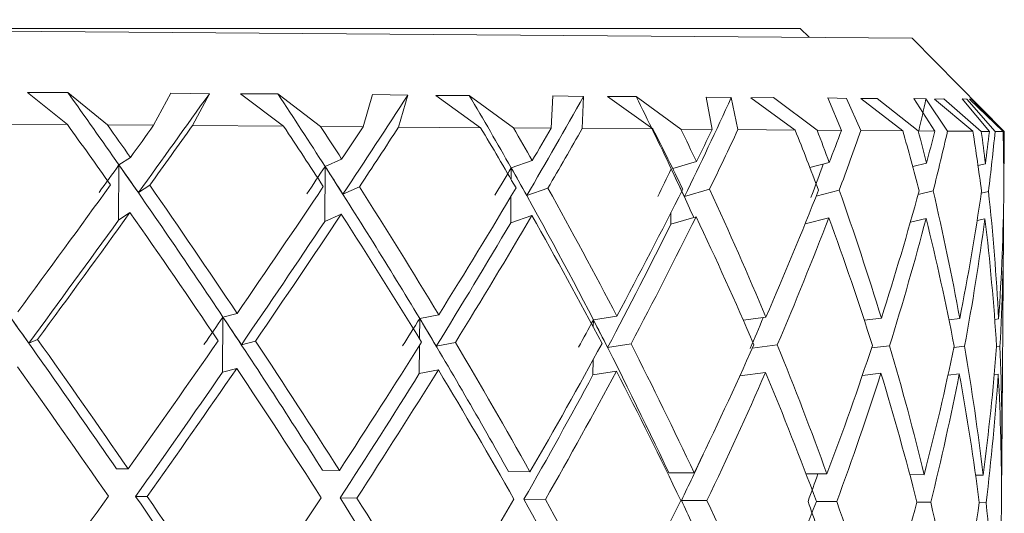
# Model space of a CAD drawing. Units: inches. Extents: x 0.2 to 10.8, y 0.2 to 8.4.
# Drawn here: x 5.1 to 5.1, y 5.2 to 5.2 of the extents above; entities that cross this region are included whole.
import ezdxf

# ---------------------------------------------------------------- set-up
doc = ezdxf.new("R2010")
doc.units = ezdxf.units.IN
doc.header["$MEASUREMENT"] = 0

msp = doc.modelspace()

# ---------------------------------------------------------------- linework, layer by layer
at = {"color": 7, "linetype": 'Continuous', "lineweight": 15}
for p, q in [((5.040501207072739, 5.223930194630821), (5.087764874412154, 5.223582158651363)), ((5.063075732956556, 5.223763959051189), (5.08565091883275, 5.223763959051189)), ((5.085818410231208, 5.223596495152413), (5.08565091883275, 5.223763959051189)), ((5.089510334248453, 5.221811444940132), (5.08776553440453, 5.223582158651363)), ((5.071788585638272, 5.222552717210225), (5.071027687761562, 5.222553798864396)), ((5.071027687761562, 5.222553798864396), (5.071785139011421, 5.22194196759899)), ((5.072541710271445, 5.221936394330039), (5.071788585638272, 5.222552717210225)), ((5.073414806852026, 5.221929968570937), (5.073738423113583, 5.222538362376053)), ((5.074470134660789, 5.222528453323856), (5.073738423113583, 5.222538362376053)), ((5.074470134660789, 5.222528453323856), (5.074152458330613, 5.221924532800398)), ((5.075764013047128, 5.222523448381674), (5.075056134557935, 5.222524135873732)), ((5.075056134557935, 5.222524135873732), (5.075871885134315, 5.22191187377997)), ((5.076573090367265, 5.221906713006254), (5.075764013047128, 5.222523448381674)), ((5.077376521085965, 5.221900791407994), (5.077558238986744, 5.222510239367599)), ((5.07822373129892, 5.222500806976563), (5.077558238986744, 5.222510239367599)), ((5.07822373129892, 5.222500806976563), (5.078050153304108, 5.221895832298615)), ((5.079385904540063, 5.222496773689822), (5.078752531856837, 5.222496911188234)), ((5.078752531856837, 5.222496911188234), (5.079601648714434, 5.221884410763891)), ((5.08022614816683, 5.221879809150383), (5.079385904540063, 5.222496773689822)), ((5.080935419973261, 5.221874593377303), (5.08096988624177, 5.222485113824518)), ((5.081548992885215, 5.222476323092736), (5.08096988624177, 5.222485113824518)), ((5.081548992885215, 5.222476323092736), (5.081524719832285, 5.221870248427495)), ((5.082543968057843, 5.222473518125139), (5.082004387624456, 5.222472968131493)), ((5.082004387624456, 5.222472968131493), (5.082860984395643, 5.221860412707786)), ((5.083389784953561, 5.221856516919456), (5.082543968057843, 5.222473518125139)), ((5.084344793921216, 5.222455734997238), (5.083869672743189, 5.222463755737915)), ((5.08398341142927, 5.221852144469968), (5.083869672743189, 5.222463755737915)), ((5.084344793921216, 5.222455734997238), (5.084470412470059, 5.221848560344704)), ((5.085142504705993, 5.222454387512804), (5.084712996334376, 5.222453021695249)), ((5.084712996334376, 5.222453021695249), (5.085550893321586, 5.221840603769953)), ((5.085968008503036, 5.221837532972094), (5.085142504705993, 5.222454387512804)), ((5.086526215387916, 5.222439675182763), (5.086169526175087, 5.222446825100166)), ((5.086427876523935, 5.221834141344607), (5.086169526175087, 5.222446825100166)), ((5.086526215387916, 5.222439675182763), (5.086797765584278, 5.221831418876058)), ((5.087102315399425, 5.222439959346146), (5.086796078937096, 5.222437686039075)), ((5.086796078937096, 5.222437686039075), (5.087589609770159, 5.221825588943406)), ((5.087882353055031, 5.221823434801624), (5.087102315399425, 5.222439959346146)), ((5.088026964717797, 5.22242862031047), (5.087799560678122, 5.222434816905552)), ((5.088194529448742, 5.22182113399487), (5.087799560678122, 5.222434816905552)), ((5.088026964717797, 5.22242862031047), (5.088436086658253, 5.221819355682079)), ((5.088364074156814, 5.222430664453522), (5.08819034949703, 5.222427419491008)), ((5.08819034949703, 5.222427419491008), (5.088915241123019, 5.221815826556182)), ((5.089074665947997, 5.221814653236403), (5.088364074156814, 5.222430664453522)), ((5.088801502436938, 5.222422918709668), (5.088710276824118, 5.222428116149627)), ((5.089229690823803, 5.221813516582866), (5.088710276824118, 5.222428116149627)), ((5.088801502436938, 5.222422918709668), (5.089335582933862, 5.221812737425201)), ((5.088889281422908, 5.222426796164875), (5.088853348504675, 5.222422533714115)), ((5.088853348504675, 5.222422533714115), (5.089487527845248, 5.221811609938226)), ((5.089508867598729, 5.221811454106692), (5.088889281422908, 5.222426796164875)), ((5.071785139011421, 5.22194196759899), (5.069949846879539, 5.22195547910957)), ((5.073414806852026, 5.221929968570937), (5.072541710271445, 5.221936394330039)), ((5.075871885134315, 5.22191187377997), (5.074152458330613, 5.221924532800398)), ((5.077376521085965, 5.221900791407994), (5.076573090367265, 5.221906713006254)), ((5.079601648714434, 5.221884410763891), (5.078050153304108, 5.221895832298615)), ((5.080935419973261, 5.221874593377303), (5.08022614816683, 5.221879809150383)), ((5.082860984395643, 5.221860412707786), (5.081524719832285, 5.221870248427495)), ((5.08398341142927, 5.221852144469968), (5.083389784953561, 5.221856516919456)), ((5.085550893321586, 5.221840603769953), (5.084470412470059, 5.221848560344704)), ((5.086427876523935, 5.221834141344607), (5.085968008503036, 5.221837532972094)), ((5.087589609770159, 5.221825588943406), (5.086797765584278, 5.221831418876058)), ((5.088194529448742, 5.22182113399487), (5.087882353055031, 5.221823434801624)), ((5.088915241123019, 5.221815826556182), (5.088436086658253, 5.221819355682079)), ((5.089229690823803, 5.221813516582866), (5.089074665947997, 5.221814653236403)), ((5.089487527845248, 5.221811609938226), (5.089335582933862, 5.221812737425201)), ((5.08950769427895, 5.221444956673835), (5.089510334248453, 5.221811444940132)), ((5.072759361090458, 5.22117918141076), (5.072751661179407, 5.22013549513418)), ((5.072975251929802, 5.221320603110378), (5.072759361090458, 5.22117918141076)), ((5.076972459087057, 5.221291169283734), (5.076659622700969, 5.221150462575856)), ((5.080579024090377, 5.221264604590612), (5.080178775380751, 5.221124548708549)), ((5.083685388205393, 5.221241734021481), (5.083236520057423, 5.221110074709087)), ((5.086197099189894, 5.22122323590184), (5.085831976741153, 5.221128600328411)), ((5.088037964590726, 5.221209687725016), (5.08777726760232, 5.221147465110484)), ((5.089151885055955, 5.221201483653124), (5.089012113337277, 5.221169639020995)), ((5.08950520097442, 5.221198880349863), (5.089498601050662, 5.221197404533579)), ((5.076659622700969, 5.221150462575856), (5.076651922789919, 5.220106776299276)), ((5.073126316851353, 5.220654285807733), (5.073341621030808, 5.220795313345238)), ((5.076996732139985, 5.220625786970287), (5.077308688536239, 5.220766099516052)), ((5.080475625284849, 5.220600166432924), (5.080874774007182, 5.220739837319434)), ((5.083457250840856, 5.220578212519872), (5.083931565361534, 5.220717333412735)), ((5.085949308719057, 5.220586040762772), (5.086386150339292, 5.220699256954889)), ((5.087879346423097, 5.220618224557649), (5.088163949802001, 5.220686167106104)), ((5.089074445950539, 5.220647355887788), (5.089210917707338, 5.220678458028493)), ((5.072967552018752, 5.220276907667238), (5.072751661179407, 5.22013549513418)), ((5.076964759176007, 5.220247473840593), (5.076651922789919, 5.220106776299276)), ((5.080571324179327, 5.220220918314031), (5.080171075469701, 5.220080862431969)), ((5.083677688294343, 5.2201980477449), (5.083202053788914, 5.220058541856485)), ((5.08618947261133, 5.220179549625259), (5.085740677795846, 5.2200632351356)), ((5.088030264679676, 5.220165992281875), (5.08773319477812, 5.220095079767729)), ((5.089144258477392, 5.220157788209982), (5.088995100200481, 5.220123826102316)), ((5.08949750106337, 5.220155184906722), (5.089490974472099, 5.220153727423559)), ((5.089464281447126, 5.215552278913218), (5.089496327743591, 5.219908778586563)), ((5.074993728612187, 5.218368521379745), (5.074725845040134, 5.218297902195544)), ((5.074725845040134, 5.218297902195544), (5.074718145129084, 5.217254215918963)), ((5.078810097858497, 5.218340416704413), (5.078448715366552, 5.218270494178831)), ((5.082179432268991, 5.218315602824398), (5.081735330732624, 5.218246294458388)), ((5.084999213027977, 5.218294840564246), (5.084570584646196, 5.218237384561315)), ((5.087183787791583, 5.218278753250088), (5.086860024865053, 5.218239676201509)), ((5.088666790659807, 5.218267835876206), (5.088462633018254, 5.2182447728093)), ((5.089403195486129, 5.218262409272228), (5.089329203007563, 5.218254306032504)), ((5.071053134134271, 5.217802825414713), (5.071219012218033, 5.217874086258169)), ((5.075074834341913, 5.217773208256853), (5.075342277919049, 5.217843726608886)), ((5.078762725072418, 5.217746047737281), (5.079123667569446, 5.217815878597255)), ((5.082004827619373, 5.217722178013026), (5.082448342495851, 5.217791403879989)), ((5.084740862679129, 5.217707438183301), (5.085215103867321, 5.217771026615389)), ((5.086999869916218, 5.217714313103881), (5.08734013265214, 5.217755379296149)), ((5.088556425268091, 5.217722086347418), (5.088758602932518, 5.217744929416866)), ((5.089364549265907, 5.217733095386907), (5.089427615204031, 5.217740006973731)), ((5.074986028701137, 5.217324825936604), (5.074718145129084, 5.217254215918963)), ((5.078802397947447, 5.217296721261271), (5.078441015455502, 5.217226798735689)), ((5.082171732357942, 5.217271916547817), (5.081727630821574, 5.217202599015247)), ((5.084991513116927, 5.217251154287665), (5.084506638718238, 5.217186145038657)), ((5.087176087880533, 5.217235066973507), (5.086824458609251, 5.217192616630564)), ((5.088659090748758, 5.217224140433065), (5.088444959889082, 5.217199940712622)), ((5.089395568907565, 5.217218722995647), (5.089320256444248, 5.217210482257512)), ((5.072931839097977, 5.215423956228946), (5.072713748284047, 5.215425560377082)), ((5.076929046255232, 5.215394522402302), (5.076612543244836, 5.215396850708738)), ((5.080535611258552, 5.21536796687574), (5.080130375939865, 5.215370946007992)), ((5.083641975373569, 5.21534509630661), (5.083160254271785, 5.215348634599068)), ((5.086153686358069, 5.215326598186969), (5.085758057595073, 5.215329513153295)), ((5.087994551758902, 5.215313040843584), (5.087721754910274, 5.215315048320393)), ((5.08910847222413, 5.215304836771692), (5.088966793860811, 5.21530588175962)), ((5.089461714810109, 5.215302233468432), (5.089455481548783, 5.215302279301236)), ((5.073074544116103, 5.214901031436485), (5.073292561597547, 5.21489942728835)), ((5.076943639419984, 5.2148725417656), (5.077260142430381, 5.214870213459164)), ((5.080421652575013, 5.214846930394798), (5.0808268878937, 5.214843951262547)), ((5.083402691471131, 5.214824976481745), (5.083884412572914, 5.214821429022725)), ((5.085954661990549, 5.214806185032159), (5.086339877540506, 5.214803352564879)), ((5.087857126679781, 5.214792178527296), (5.088118630325535, 5.214790253549534)), ((5.089036753052636, 5.214783488627683), (5.08916662488568, 5.214782535305362))]:
    msp.add_line(p, q, dxfattribs=at)
at = {"color": 8, "linetype": 'Continuous', "lineweight": 15}
for p, q in [((5.080178775380751, 5.221124548708549), (5.080177162066055, 5.220907374550697)), ((5.080174742094011, 5.220581558314554), (5.080171075469701, 5.220080862431969)), ((5.08320366710361, 5.220278530148494), (5.083202053788914, 5.220058541856485)), ((5.078448715366552, 5.218270494178831), (5.078445855399591, 5.217885370294481)), ((5.081735330732624, 5.218246294458388), (5.081734304077817, 5.21810582608109)), ((5.07844490207727, 5.217756195120058), (5.078441015455502, 5.217226798735689)), ((5.081729757463673, 5.217486441569607), (5.081727630821574, 5.217202599015247))]:
    msp.add_line(p, q, dxfattribs=at)
at = {"color": 7, "linetype": 'Continuous', "lineweight": 15}
for centre, major_axis, ratio, start_param, end_param in [((5.063756031610856, 5.215491525591812), (-0.02362410111092927, 0.03356497652480073), 0.2591540207499996, 4.699455232602802, 4.740437440417399), ((5.063951758397804, 5.214446337012817), (0.02546606965847342, 0.03370009809539365), 0.08741756715472479, 4.963213827831919, 5.01999972607541), ((5.063667254310777, 5.215492179319105), (-0.02238281548054388, 0.03319420753372171), 0.3488014549294909, 4.648094272596847, 4.689076480574285), ((5.063846739247063, 5.214447110339839), (0.02496549539132519, 0.03350724529211834), 0.1723103165292379, 5.024007406561919, 5.080793304805454), ((5.063590790200685, 5.215492742376054), (-0.02064486825328071, 0.03283357254563501), 0.441790016900533, 4.607464491283992, 4.648446699087272), ((5.063748346210338, 5.214447834874304), (0.02411583571256593, 0.03321343508724262), 0.2591540207499696, 5.081444688812075, 5.138230587057684), ((5.06352896260387, 5.215493197654459), (-0.01819183437053074, 0.03261504151409067), 0.5376569678385125, 4.586515124008993, 4.627497331925395), ((5.063659568910259, 5.214448488601598), (0.0228692245396136, 0.03286098616269229), 0.3488014549294903, 5.132805648655218, 5.189591546898007), ((5.063521277203352, 5.214449506936952), (0.01867016878657779, 0.03234360165799899), 0.5376569678385295, 5.232643304303002, 5.251170695549682), ((5.064064814756904, 5.214445504502394), (-0.02362410111093016, 0.03356497652480162), 0.2591540207499918, 4.719335009838765, 4.753495637473655), ((5.064072500157422, 5.215489195219901), (-0.02362410111093016, 0.03356497652480162), 0.2591540207499793, 4.703729662285551, 4.722078074436792), ((5.064072500157422, 5.215489195219901), (0.02546606965847253, 0.03370009809539454), 0.08741756715471176, 4.951883287902541, 4.970231700053841), ((5.064064814756904, 5.214445504502394), (0.02546606965847254, 0.03370009809539366), 0.08741756715470055, 4.967488635455765, 5.001649263090655), ((5.064064814756904, 5.214445504502394), (-0.02238281548054388, 0.03319420753372171), 0.3488014549294909, 4.667974049995619, 4.702134677630534), ((5.064072500157422, 5.215489195219901), (-0.02238281548054478, 0.0331942075337226), 0.3488014549294802, 4.652368702442422, 4.670717114593648), ((5.064072500157422, 5.215489195219901), (0.02496549539132343, 0.03350724529211835), 0.1723103165292379, 5.012676866632552, 5.031025278783783), ((5.064064814756904, 5.214445504502394), (0.02496549539132431, 0.03350724529211835), 0.1723103165292401, 5.028282214185802, 5.062442841820699), ((5.064064814756904, 5.214445504502394), (-0.02064486825327982, 0.03283357254563501), 0.4417900169004996, 4.627344268508619, 4.661504896143533), ((5.064072500157422, 5.215489195219901), (-0.02064486825328159, 0.03283357254563501), 0.4417900169004766, 4.611738920955422, 4.630087333106646), ((5.064072500157422, 5.215489195219901), (0.02411583571256504, 0.03321343508724173), 0.2591540207499599, 5.070114148882681, 5.088462561033898), ((5.064064814756904, 5.214445504502394), (0.02411583571256593, 0.03321343508724173), 0.2591540207499917, 5.085719496435898, 5.11988012407082), ((5.064064814756904, 5.214445504502394), (-0.01819183437052985, 0.03261504151409067), 0.5376569678385302, 4.606394901346747, 4.640555528981672), ((5.064072500157422, 5.215489195219901), (-0.01819183437053074, 0.03261504151409067), 0.5376569678385125, 4.590789553793529, 4.609137965944772), ((5.064072500157422, 5.215489195219901), (0.02286922453961271, 0.03286098616269317), 0.3488014549294701, 5.121475108725789, 5.139823520877034), ((5.064064814756904, 5.214445504502394), (0.02286922453961271, 0.03286098616269229), 0.3488014549295129, 5.137080456279063, 5.17124108391396), ((5.064064814756904, 5.214445504502394), (-0.01451894508590446, 0.03275644339830652), 0.6327965456135235, 4.623895286958584, 4.658055914593508), ((5.064072500157422, 5.215489195219901), (-0.01451894508590446, 0.03275644339830652), 0.6327965456135136, 4.608289939405389, 4.626638351556615), ((5.064072500157422, 5.215489195219901), (0.02112615486748748, 0.03252598425597153), 0.4417900169004879, 5.16210489021281, 5.180453302364052), ((5.064064814756904, 5.214445504502394), (0.02112615486748836, 0.03252598425597064), 0.4417900169005167, 5.177710237766068, 5.211870865400987), ((5.064064814756904, 5.214445504502394), (-0.008521265661379118, 0.03344012300058186), 0.7139445488719462, 4.717142932884789, 4.751303560519673), ((5.064072500157422, 5.215489195219901), (-0.008521265661380006, 0.03344012300058186), 0.7139445488719166, 4.701537585331561, 4.719885997482805), ((5.064072500157422, 5.215489195219901), (0.01867016878657779, 0.03234360165799899), 0.5376569678385295, 5.183054257374727, 5.201402669525952), ((5.064064814756904, 5.214445504502394), (0.01867016878657868, 0.03234360165799899), 0.5376569678385231, 5.198659604927933, 5.232820232562839), ((5.064064814756904, 5.214445504502394), (0.000673949823821296, 0.03395280868485173), 0.7476278059844877, 4.911860445052348, 4.94602107268729), ((5.064072500157422, 5.215489195219901), (0.0006739498238212958, 0.03395280868485262), 0.7476278059844164, 4.896255097499132, 4.914603509650361), ((5.064072500157422, 5.215489195219901), (0.0149997601583216, 0.03253907721043703), 0.6327965456135024, 5.165553871762857, 5.183902283914101), ((5.064064814756904, 5.214445504502394), (0.01499976015832249, 0.03253907721043703), 0.6327965456135078, 5.181159219316095, 5.215319846950993), ((5.064064814756904, 5.214445504502394), (0.009645125486130723, 0.033229050319461), 0.7083192930310949, 5.099879398440335, 5.134040026075204), ((5.064072500157422, 5.215489195219901), (0.009645125486130723, 0.033229050319461), 0.7083192930310949, 5.08427405088712, 5.102622463038343), ((5.063753926439059, 5.215205639611268), (0.02546606965847342, 0.03370009809539365), 0.08741756715472479, 4.940552747973163, 4.956157717638515), ((5.063756031610856, 5.215491525591812), (-0.02362410111092927, 0.03356497652480073), 0.2591540207499996, 4.614317825910916, 4.699455232602802), ((5.063957338626524, 5.21520414174978), (-0.02362410111092927, 0.03356497652480162), 0.2591540207499951, 4.692399122356179, 4.70800409199598), ((5.063583104800166, 5.214449051658548), (0.02112615486748836, 0.03252598425597064), 0.44179001690051, 5.173435430142206, 5.192515329545691), ((5.063665149138981, 5.215206293338561), (0.02496549539132432, 0.03350724529211747), 0.17231031652926, 5.001346326703254, 5.016951296059675), ((5.063667254310777, 5.215492179319105), (-0.02238281548054388, 0.03319420753372171), 0.3488014549294909, 4.562956866067812, 4.648094272596847), ((5.063852319475784, 5.215204915076802), (-0.02238281548054299, 0.03319420753372349), 0.3488014549294824, 4.641038162513071, 4.656643131997299), ((5.063588685028888, 5.21520685639551), (0.02411583571256504, 0.03321343508724173), 0.2591540207499599, 5.058783608953317, 5.074388578618594), ((5.063590790200685, 5.215492742376054), (-0.02064486825328071, 0.03283357254563501), 0.441790016900533, 4.522327084580789, 4.607464491283992), ((5.063753926439059, 5.215205639611268), (-0.02064486825327983, 0.03283357254563413), 0.4417900169005397, 4.600408381026029, 4.616013350677711), ((5.063526857432073, 5.215207311673915), (0.02286922453961271, 0.03286098616269229), 0.3488014549294948, 5.110144568796484, 5.125749538306819), ((5.06352896260387, 5.215493197654459), (-0.01819183437053074, 0.03261504151409067), 0.5376569678385125, 4.559270781947883, 4.586515124067853), ((5.063665149138981, 5.215206293338561), (-0.01819183437052985, 0.03261504151408978), 0.5376569678385299, 4.579459013864196, 4.59506398340481), ((5.064072500157422, 5.215489195219901), (0.02546606965847253, 0.03370009809539454), 0.08741756715471176, 4.864616825302852, 4.936277940349346), ((5.064072500157422, 5.215489195219901), (-0.02362410111093016, 0.03356497652480162), 0.2591540207499793, 4.616463199685846, 4.688124314732356), ((5.064072500157422, 5.215489195219901), (0.02496549539132343, 0.03350724529211835), 0.1723103165292379, 4.925410404032855, 4.997071519079321), ((5.064072500157422, 5.215489195219901), (-0.02238281548054478, 0.0331942075337226), 0.3488014549294802, 4.56510223984272, 4.636763354889225), ((5.064072500157422, 5.215489195219901), (0.02411583571256504, 0.03321343508724173), 0.2591540207499599, 4.98284768628296, 5.054508801329431), ((5.064072500157422, 5.215489195219901), (-0.02064486825328159, 0.03283357254563501), 0.4417900169004766, 4.524472458355708, 4.596133573402181), ((5.064072500157422, 5.215489195219901), (0.02286922453961271, 0.03286098616269317), 0.3488014549294701, 5.034208646126103, 5.105869761172579), ((5.064072500157422, 5.215489195219901), (-0.01819183437053074, 0.03261504151409067), 0.5376569678385125, 4.503523091193822, 4.575184206240324), ((5.064072500157422, 5.215489195219901), (0.02112615486748748, 0.03252598425597153), 0.4417900169004879, 5.074838427613095, 5.146499542659582), ((5.064072500157422, 5.215489195219901), (-0.01451894508590446, 0.03275644339830652), 0.6327965456135136, 4.521023476805667, 4.592684591852174), ((5.064072500157422, 5.215489195219901), (0.01867016878657779, 0.03234360165799899), 0.5376569678385295, 5.095787794774996, 5.167448909821513), ((5.064072500157422, 5.215489195219901), (-0.008521265661380006, 0.03344012300058186), 0.7139445488719166, 4.614271122731839, 4.685932237778335), ((5.064072500157422, 5.215489195219901), (0.0149997601583216, 0.03253907721043703), 0.6327965456135024, 5.078287409163144, 5.149948524209629), ((5.064072500157422, 5.215489195219901), (0.0006739498238212958, 0.03395280868485262), 0.7476278059844164, 4.808988634899426, 4.880649749945925), ((5.064072500157422, 5.215489195219901), (0.009012799376121094, 0.03331100782281471), 0.7139445488719116, 4.985039763236975, 5.05670087828348), ((5.064064814756904, 5.214445504502394), (0.02546606965847254, 0.03370009809539366), 0.08741756715470055, 4.880043782612098, 4.951883287902521), ((5.064064814756904, 5.214445504502394), (-0.02362410111093016, 0.03356497652480162), 0.2591540207499918, 4.63189015699513, 4.703729662285551), ((5.064064814756904, 5.214445504502394), (0.02496549539132431, 0.03350724529211835), 0.1723103165292401, 4.940837361342172, 5.01267686663255), ((5.064064814756904, 5.214445504502394), (-0.02238281548054388, 0.03319420753372171), 0.3488014549294909, 4.580529197152012, 4.652368702442412), ((5.063951758397804, 5.214446337012817), (0.02546606965847342, 0.03370009809539365), 0.08741756715472479, 4.877898189034179, 4.947608858244149), ((5.063846739247063, 5.214447110339839), (0.02496549539132519, 0.03350724529211834), 0.1723103165292379, 4.938691767764174, 5.008402436797009), ((5.063748346210338, 5.214447834874304), (0.02411583571256593, 0.03321343508724262), 0.2591540207499696, 4.996129050014252, 5.065839719224229), ((5.064064814756904, 5.214445504502394), (0.02411583571256593, 0.03321343508724173), 0.2591540207499917, 4.998274643592255, 5.070114148882688), ((5.064064814756904, 5.214445504502394), (-0.02064486825327982, 0.03283357254563501), 0.4417900169004996, 4.539899415664978, 4.611738920955405), ((5.063659568910259, 5.214448488601598), (0.0228692245396136, 0.03286098616269229), 0.3488014549294903, 5.047490009857405, 5.11720067889026), ((5.064064814756904, 5.214445504502394), (0.02286922453961271, 0.03286098616269229), 0.3488014549295129, 5.049635603435421, 5.121475108725866), ((5.064064814756904, 5.214445504502394), (-0.01819183437052985, 0.03261504151409067), 0.5376569678385302, 4.518950048503128, 4.590789553793552), ((5.064064814756904, 5.214445504502394), (0.02112615486748836, 0.03252598425597064), 0.4417900169005167, 5.090265384922446, 5.162104890212854), ((5.064064814756904, 5.214445504502394), (-0.01451894508590446, 0.03275644339830652), 0.6327965456135235, 4.536450434114943, 4.608289939405381), ((5.064064814756904, 5.214445504502394), (0.01867016878657868, 0.03234360165799899), 0.5376569678385231, 5.1112147520843, 5.183054257374704), ((5.064064814756904, 5.214445504502394), (-0.008521265661379118, 0.03344012300058186), 0.7139445488719462, 4.629698080041136, 4.701537585331548), ((5.064064814756904, 5.214445504502394), (0.01499976015832249, 0.03253907721043703), 0.6327965456135078, 5.09371436647243, 5.165553871762878), ((5.064064814756904, 5.214445504502394), (0.000673949823821296, 0.03395280868485173), 0.7476278059844877, 4.824415592208712, 4.89625509749915), ((5.064064814756904, 5.214445504502394), (0.009012799376121983, 0.03331100782281471), 0.7139445488719317, 5.000466720546282, 5.072306225836683), ((5.063854424647581, 5.215490801057347), (-0.02446934183943216, 0.03387126742750368), 0.1723103165292447, 4.58663401933625, 4.671755108161048), ((5.06395837497459, 5.215344879614018), (-0.02446934183943306, 0.03387126742750368), 0.1723103165292521, 4.66061911820471, 4.676045855710873), ((5.063754962787123, 5.215346377475506), (0.02496549539132519, 0.03350724529211834), 0.1723103165292549, 4.91212904030162, 4.927555777807786), ((5.063756031610856, 5.215491525591812), (-0.02362410111092927, 0.03356497652480073), 0.2591540207499996, 4.529196737086104, 4.614317825910916), ((5.063853355823849, 5.215345652941042), (-0.02362410111092839, 0.0335649765248025), 0.2591540207499812, 4.603181835954571, 4.618608573460747), ((5.063666185487045, 5.2153470312028), (0.02411583571256593, 0.03321343508724262), 0.2591540207499696, 4.969566322551672, 4.984993060057862), ((5.063667254310777, 5.215492179319105), (-0.02238281548054388, 0.03319420753372171), 0.3488014549294909, 4.477835777243003, 4.562956866067812), ((5.063754962787123, 5.215346377475506), (-0.02238281548054301, 0.0331942075337226), 0.3488014549294888, 4.551820876111425, 4.567247613617624), ((5.063589721376952, 5.215347594259748), (0.02286922453961271, 0.03286098616269406), 0.3488014549294385, 5.020927282394808, 5.036354019900991), ((5.063590790200685, 5.215492742376054), (-0.02064486825328071, 0.03283357254563501), 0.441790016900533, 4.437205995755945, 4.522327084580789), ((5.063666185487045, 5.2153470312028), (-0.02064486825327982, 0.0328335725456359), 0.4417900169005103, 4.511191094624428, 4.526617832130621), ((5.063583104800166, 5.214449051658548), (0.02112615486748836, 0.03252598425597064), 0.44179001690051, 5.088119791344408, 5.105530540154902), ((5.064072500157422, 5.215489195219901), (-0.02446934183943306, 0.03387126742750279), 0.1723103165292455, 4.586634019336215, 4.658473524626658), ((5.064072500157422, 5.215489195219901), (0.02496549539132343, 0.03350724529211835), 0.1723103165292379, 4.83814394143312, 4.909983446723564), ((5.064072500157422, 5.215489195219901), (-0.02362410111093016, 0.03356497652480162), 0.2591540207499793, 4.529196737086116, 4.601036242376571), ((5.064072500157422, 5.215489195219901), (0.02411583571256504, 0.03321343508724173), 0.2591540207499599, 4.895581223683228, 4.967420728973677), ((5.064072500157422, 5.215489195219901), (-0.02238281548054478, 0.0331942075337226), 0.3488014549294802, 4.477835777243007, 4.549675282533404), ((5.064072500157422, 5.215489195219901), (0.02286922453961271, 0.03286098616269317), 0.3488014549294701, 4.946942183526385, 5.01878168881678), ((5.064072500157422, 5.215489195219901), (-0.02064486825328159, 0.03283357254563501), 0.4417900169004766, 4.437205995755967, 4.509045501046405), ((5.064072500157422, 5.215489195219901), (0.02112615486748748, 0.03252598425597153), 0.4417900169004879, 4.987571965013368, 5.059411470303817), ((5.064072500157422, 5.215489195219901), (-0.01819183437053074, 0.03261504151409067), 0.5376569678385125, 4.416256628594105, 4.488096133884548), ((5.064072500157422, 5.215489195219901), (0.01867016878657779, 0.03234360165799899), 0.5376569678385295, 5.008521332175282, 5.080360837465693), ((5.064072500157422, 5.215489195219901), (-0.01451894508590446, 0.03275644339830652), 0.6327965456135136, 4.433757014205956, 4.50559651949638), ((5.064072500157422, 5.215489195219901), (0.0149997601583216, 0.03253907721043703), 0.6327965456135024, 4.991020946563429, 5.062860451853846), ((5.064072500157422, 5.215489195219901), (-0.008521265661380006, 0.03344012300058186), 0.7139445488719166, 4.527004660132119, 4.598844165422529), ((5.064072500157422, 5.215489195219901), (0.009012799376121094, 0.03331100782281471), 0.7139445488719116, 4.897773300637254, 4.969612805927671), ((5.064072500157422, 5.215489195219901), (0.0006739498238212958, 0.03395280868485262), 0.7476278059844164, 4.721722172299707, 4.793561677590128), ((5.064064814756904, 5.214445504502394), (-0.02446934183943217, 0.03387126742750279), 0.1723103165292352, 4.602002267784527, 4.673900481935941), ((5.063846739247063, 5.214447110339839), (0.02496549539132519, 0.03350724529211834), 0.1723103165292379, 4.853512189881438, 4.923265028734788), ((5.064064814756904, 5.214445504502394), (0.02496549539132431, 0.03350724529211835), 0.1723103165292401, 4.853512189881434, 4.925410404032855), ((5.064064814756904, 5.214445504502394), (-0.02362410111093016, 0.03356497652480162), 0.2591540207499918, 4.544564985534389, 4.616463199685835), ((5.064064814756904, 5.214445504502394), (0.02411583571256593, 0.03321343508724173), 0.2591540207499917, 4.910949472131528, 4.982847686282964), ((5.064064814756904, 5.214445504502394), (-0.02238281548054388, 0.03319420753372171), 0.3488014549294909, 4.493204025691292, 4.565102239842691), ((5.064064814756904, 5.214445504502394), (0.02286922453961271, 0.03286098616269229), 0.3488014549295129, 4.962310431974688, 5.034208646126144), ((5.064064814756904, 5.214445504502394), (-0.02064486825327982, 0.03283357254563501), 0.4417900169004996, 4.45257424420427, 4.524472458355715), ((5.064064814756904, 5.214445504502394), (0.02112615486748836, 0.03252598425597064), 0.4417900169005167, 5.002940213461698, 5.074838427613134), ((5.064064814756904, 5.214445504502394), (-0.01819183437052985, 0.03261504151409067), 0.5376569678385302, 4.431624877042388, 4.503523091193824), ((5.063748346210338, 5.214447834874304), (0.02411583571256593, 0.03321343508724262), 0.2591540207499696, 4.910949472131561, 4.98070231392542), ((5.063659568910259, 5.214448488601598), (0.0228692245396136, 0.03286098616269229), 0.3488014549294903, 4.962310431974709, 5.032063270828024), ((5.064064814756904, 5.214445504502394), (0.01867016878657868, 0.03234360165799899), 0.5376569678385231, 5.023889580623582, 5.095787794775007), ((5.064064814756904, 5.214445504502394), (-0.01451894508590446, 0.03275644339830652), 0.6327965456135235, 4.449125262654212, 4.521023476805664), ((5.064064814756904, 5.214445504502394), (0.01499976015832249, 0.03253907721043703), 0.6327965456135078, 5.006389195011723, 5.078287409163161), ((5.064064814756904, 5.214445504502394), (-0.008521265661379118, 0.03344012300058186), 0.7139445488719462, 4.542372908580417, 4.61427112273185), ((5.064064814756904, 5.214445504502394), (0.009012799376121983, 0.03331100782281471), 0.7139445488719317, 4.913141549085563, 4.985039763236971), ((5.064064814756904, 5.214445504502394), (0.000673949823821296, 0.03395280868485173), 0.7476278059844877, 4.737090420747974, 4.808988634899405), ((5.063583104800166, 5.214449051658548), (0.02112615486748836, 0.03252598425597064), 0.44179001690051, 5.002940213461693, 5.028680472431882), ((5.063521277203352, 5.214449506936952), (0.01867016878657779, 0.03234360165799899), 0.5376569678385295, 5.023889580623571, 5.039261460292829), ((5.064072500157422, 5.215489195219901), (0.02496549539132343, 0.03350724529211835), 0.1723103165292379, 4.750877478833415, 4.822775692984846), ((5.063854424647581, 5.215490801057347), (-0.02446934183943216, 0.03387126742750368), 0.1723103165292447, 4.501512929402589, 4.571265770887932), ((5.064072500157422, 5.215489195219901), (-0.02446934183943306, 0.03387126742750279), 0.1723103165292455, 4.499367556736499, 4.571265770887949), ((5.064072500157422, 5.215489195219901), (0.02411583571256504, 0.03321343508724173), 0.2591540207499599, 4.808314761083519, 4.880212975234933), ((5.063756031610856, 5.215491525591812), (-0.02362410111092927, 0.03356497652480073), 0.2591540207499996, 4.444075650375545, 4.513828488637799), ((5.064072500157422, 5.215489195219901), (-0.02362410111093016, 0.03356497652480162), 0.2591540207499793, 4.44193027448641, 4.513828488637812), ((5.064072500157422, 5.215489195219901), (0.02286922453961271, 0.03286098616269317), 0.3488014549294701, 4.859675720926663, 4.9315739350781), ((5.063667254310777, 5.215492179319105), (-0.02238281548054388, 0.03319420753372171), 0.3488014549294909, 4.392714687828741, 4.462467528794722), ((5.064072500157422, 5.215489195219901), (-0.02238281548054478, 0.0331942075337226), 0.3488014549294802, 4.390569314643283, 4.462467528794701), ((5.064072500157422, 5.215489195219901), (0.02112615486748748, 0.03252598425597153), 0.4417900169004879, 4.900305502413667, 4.972203716565088), ((5.063590790200685, 5.215492742376054), (-0.02064486825328071, 0.03283357254563501), 0.441790016900533, 4.39610544280594, 4.421837747307663), ((5.064072500157422, 5.215489195219901), (-0.02064486825328159, 0.03283357254563501), 0.4417900169004766, 4.34993953315628, 4.421837747307686), ((5.064072500157422, 5.215489195219901), (0.01867016878657779, 0.03234360165799899), 0.5376569678385295, 4.921254869575577, 4.993153083726984), ((5.06352896260387, 5.215493197654459), (-0.01819183437053074, 0.03261504151409067), 0.5376569678385125, 4.385516500476564, 4.400888380145821), ((5.064072500157422, 5.215489195219901), (-0.01819183437053074, 0.03261504151409067), 0.5376569678385125, 4.3289901659944, 4.40088838014582), ((5.064072500157422, 5.215489195219901), (0.0149997601583216, 0.03253907721043703), 0.6327965456135024, 4.903754483963718, 4.975652698115114), ((5.064072500157422, 5.215489195219901), (-0.01451894508590446, 0.03275644339830652), 0.6327965456135136, 4.346490551606248, 4.418388765757655), ((5.064072500157422, 5.215489195219901), (0.009012799376121094, 0.03331100782281471), 0.7139445488719116, 4.810506838037554, 4.882405052188965), ((5.064072500157422, 5.215489195219901), (-0.008521265661380006, 0.03344012300058186), 0.7139445488719166, 4.439738197532396, 4.511636411683829), ((5.064072500157422, 5.215489195219901), (-0.0001738688720624992, 0.03395905174722191), 0.747627805984442, 4.615789325869936, 4.687687540021349)]:
    msp.add_ellipse(centre, major_axis=major_axis, ratio=ratio, start_param=start_param, end_param=end_param, dxfattribs=at)

doc.saveas('drawing.dxf')
